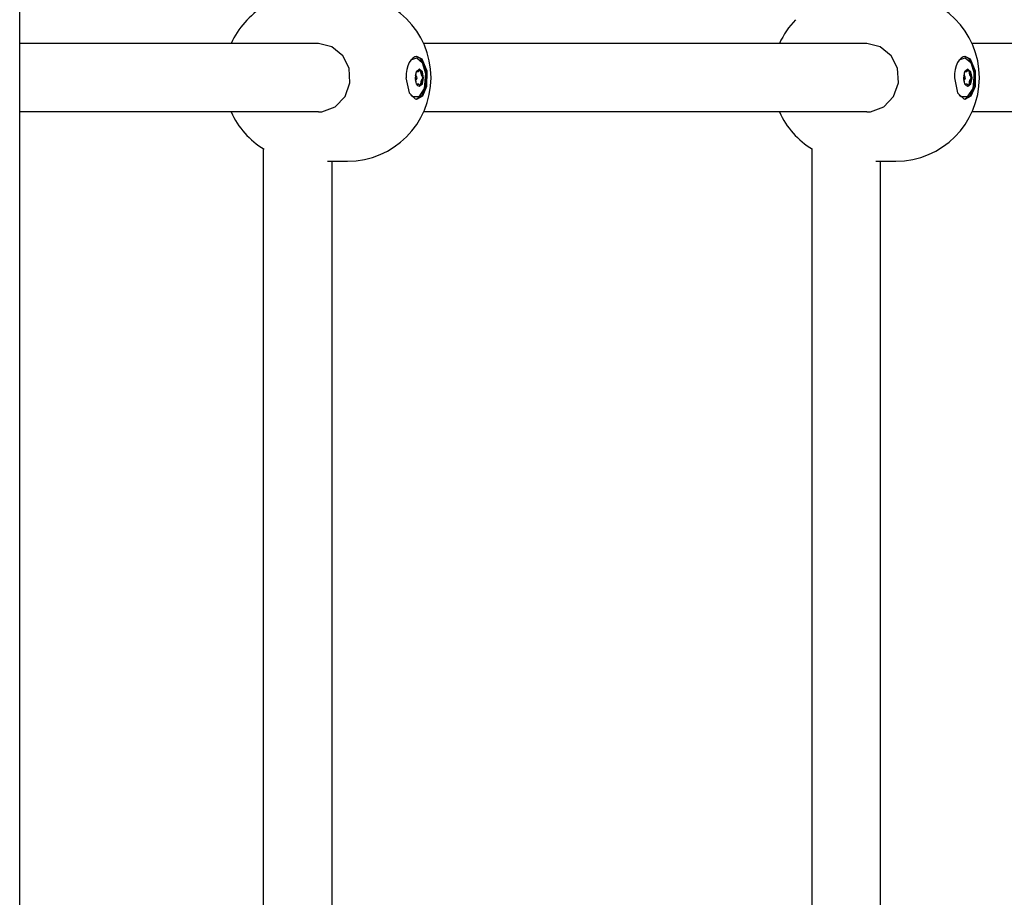
# Model space of a CAD drawing. Units: millimetres. Extents: x -9797 to 7359, y -24643 to -5478.
# Drawn here: x -5884 to -5654, y -10117 to -9912 of the extents above; entities that cross this region are included whole.
import ezdxf

# ---------------------------------------------------------------- set-up
doc = ezdxf.new("R2010")
doc.units = ezdxf.units.MM
doc.linetypes.add('K5LT_BASIC', pattern=[0])
doc.layers.add('Системный слой', color=7, linetype='Continuous')

# ---------------------------------------------------------------- blocks, each defined once
blk = doc.blocks.new('U1659')
at = {"layer": 'Системный слой', "linetype": 'K5LT_BASIC'}
blk.add_line((-5883.96, -12434.68), (-5883.96, -9751.34), dxfattribs=at)
blk = doc.blocks.new('U1814')
at = {"layer": 'Системный слой', "linetype": 'K5LT_BASIC'}
for p, q in [((-5662.09, -9920.96), (-5663.04, -9920.49)), ((-5660.84, -9923.52), (-5662.09, -9920.96)), ((-5660.78, -9927.13), (-5660.84, -9923.52)), ((-5661.7, -9929.53), (-5660.78, -9927.13)), ((-5663.04, -9930.47), (-5661.7, -9929.53))]:
    blk.add_line(p, q, dxfattribs=at)
blk = doc.blocks.new('U1815')
at = {"layer": 'Системный слой', "linetype": 'K5LT_BASIC'}
for p, q in [((-5661.65, -9921.11), (-5662.89, -9920.48)), ((-5660.47, -9923.91), (-5661.65, -9921.11)), ((-5665.44, -9925.48), (-5664.69, -9929.01)), ((-5660.54, -9927.45), (-5660.47, -9923.91)), ((-5661.52, -9929.7), (-5660.54, -9927.45)), ((-5664.69, -9929.01), (-5663.27, -9930.42)), ((-5662.89, -9930.48), (-5661.52, -9929.7)), ((-5663.27, -9930.42), (-5662.89, -9930.48))]:
    blk.add_line(p, q, dxfattribs=at)
blk = doc.blocks.new('U1816')
at = {"layer": 'Системный слой', "linetype": 'K5LT_BASIC'}
for start, end in [(135.8808, 155.7791), (204.2209, 238.9857)]:
    blk.add_arc((-5688.56, -9925.48), 19.5, start, end, dxfattribs=at)
blk = doc.blocks.new('U1817')
at = {"layer": 'Системный слой', "linetype": 'K5LT_BASIC'}
for p, q in [((-5682.78, -9918.23), (-5685.93, -9917.48)), ((-5685.93, -9917.48), (-5685.93, -9917.48)), ((-5680.2, -9920.35), (-5682.78, -9918.23)), ((-5678.75, -9923.27), (-5680.2, -9920.35)), ((-5678.54, -9926.67), (-5678.75, -9923.27)), ((-5679.67, -9929.84), (-5678.54, -9926.67)), ((-5681.97, -9932.26), (-5679.67, -9929.84)), ((-5685.09, -9933.43), (-5681.97, -9932.26)), ((-5685.93, -9933.48), (-5685.09, -9933.43))]:
    blk.add_line(p, q, dxfattribs=at)
blk = doc.blocks.new('U2547')
at = {"layer": 'Системный слой', "linetype": 'K5LT_BASIC'}
blk.add_line((-5826.94, -10158.85), (-5826.94, -9942.11), dxfattribs=at)
blk = doc.blocks.new('U2548')
at = {"layer": 'Системный слой', "linetype": 'K5LT_BASIC'}
blk.add_line((-5810.94, -10155.98), (-5810.94, -9944.98), dxfattribs=at)
blk = doc.blocks.new('U2647')
at = {"layer": 'Системный слой', "linetype": 'K5LT_BASIC'}
for p, q in [((-5664.31, -9921.32), (-5662.89, -9920.81)), ((-5662.89, -9920.81), (-5661.62, -9921.91)), ((-5661.62, -9921.91), (-5660.85, -9924.46)), ((-5660.85, -9924.46), (-5661.16, -9928)), ((-5663.88, -9929.98), (-5664.31, -9929.64)), ((-5662.48, -9929.97), (-5663.88, -9929.98)), ((-5661.16, -9928), (-5662.48, -9929.97))]:
    blk.add_line(p, q, dxfattribs=at)
blk = doc.blocks.new('U2648')
at = {"layer": 'Системный слой', "linetype": 'K5LT_BASIC'}
for p, q in [((-5663.04, -9924.08), (-5663.34, -9925.48)), ((-5662.33, -9923.5), (-5663.04, -9924.08)), ((-5661.62, -9924.08), (-5662.33, -9923.5)), ((-5661.32, -9925.48), (-5661.62, -9924.08)), ((-5661.62, -9926.87), (-5661.32, -9925.48)), ((-5662.33, -9927.45), (-5661.62, -9926.87))]:
    blk.add_line(p, q, dxfattribs=at)
blk = doc.blocks.new('U2649')
at = {"layer": 'Системный слой', "linetype": 'K5LT_BASIC'}
for p, q in [((-5662.8, -9927.12), (-5662.55, -9926.9)), ((-5662.55, -9926.9), (-5662.54, -9926.9)), ((-5662.54, -9926.9), (-5662.29, -9927.11)), ((-5662.29, -9927.11), (-5662.29, -9927.12))]:
    blk.add_line(p, q, dxfattribs=at)
blk = doc.blocks.new('U2650')
at = {"layer": 'Системный слой', "linetype": 'K5LT_BASIC'}
for p, q in [((-5662.29, -9927.12), (-5662.15, -9927.24)), ((-5662.15, -9927.24), (-5662.14, -9927.24)), ((-5662.14, -9927.24), (-5662.04, -9927.19))]:
    blk.add_line(p, q, dxfattribs=at)
blk = doc.blocks.new('U2651')
at = {"layer": 'Системный слой', "linetype": 'K5LT_BASIC'}
for p, q in [((-5662.8, -9923.85), (-5662.8, -9923.84)), ((-5662.54, -9924.05), (-5662.8, -9923.85)), ((-5662.29, -9923.84), (-5662.54, -9924.05)), ((-5662.54, -9924.05), (-5662.54, -9924.05))]:
    blk.add_line(p, q, dxfattribs=at)
blk = doc.blocks.new('U2652')
at = {"layer": 'Системный слой', "linetype": 'K5LT_BASIC'}
for p, q in [((-5662.28, -9923.83), (-5662.29, -9923.84)), ((-5662.14, -9923.71), (-5662.28, -9923.83)), ((-5662.04, -9923.77), (-5662.14, -9923.71))]:
    blk.add_line(p, q, dxfattribs=at)
blk = doc.blocks.new('U2653')
at = {"layer": 'Системный слой', "linetype": 'K5LT_BASIC'}
for p, q in [((-5663.19, -9924.81), (-5663.31, -9925.03)), ((-5663.13, -9924.29), (-5663.19, -9924.81))]:
    blk.add_line(p, q, dxfattribs=at)
blk = doc.blocks.new('U2654')
at = {"layer": 'Системный слой', "linetype": 'K5LT_BASIC'}
for p, q in [((-5663.31, -9925.93), (-5663.14, -9926.34)), ((-5663.14, -9926.34), (-5663.13, -9926.67))]:
    blk.add_line(p, q, dxfattribs=at)
blk = doc.blocks.new('U2655')
at = {"layer": 'Системный слой', "linetype": 'K5LT_BASIC'}
for p, q in [((-5663.22, -9924.88), (-5663.19, -9925.97)), ((-5663.19, -9925.97), (-5663.22, -9926.07))]:
    blk.add_line(p, q, dxfattribs=at)
blk = doc.blocks.new('U3057')
at = {"layer": 'Системный слой', "linetype": 'K5LT_BASIC'}
for p, q in [((-5814.14, -9933.48), (-5883.96, -9933.48)), ((-5685.93, -9933.48), (-5789.52, -9933.48)), ((-5582.61, -9933.48), (-5661.31, -9933.48))]:
    blk.add_line(p, q, dxfattribs=at)
blk = doc.blocks.new('U3061')
at = {"layer": 'Системный слой', "linetype": 'K5LT_BASIC'}
for p, q in [((-5814.14, -9917.48), (-5883.96, -9917.48)), ((-5685.93, -9917.48), (-5789.52, -9917.48)), ((-5582.61, -9917.48), (-5661.31, -9917.48))]:
    blk.add_line(p, q, dxfattribs=at)
blk = doc.blocks.new('U4708')
at = {"layer": 'Системный слой', "linetype": 'K5LT_BASIC'}
blk.add_line((-5682.71, -10155.98), (-5682.71, -9944.98), dxfattribs=at)
blk = doc.blocks.new('U4710')
at = {"layer": 'Системный слой', "linetype": 'K5LT_BASIC'}
blk.add_line((-5698.71, -10158.83), (-5698.71, -9942.13), dxfattribs=at)
blk = doc.blocks.new('U6500')
at = {"layer": 'Системный слой', "linetype": 'K5LT_BASIC'}
for p, q in [((-5790.29, -9920.96), (-5791.24, -9920.49)), ((-5789.04, -9923.52), (-5790.29, -9920.96)), ((-5788.99, -9927.13), (-5789.04, -9923.52)), ((-5789.9, -9929.53), (-5788.99, -9927.13)), ((-5791.24, -9930.47), (-5789.9, -9929.53))]:
    blk.add_line(p, q, dxfattribs=at)
blk = doc.blocks.new('U6501')
at = {"layer": 'Системный слой', "linetype": 'K5LT_BASIC'}
for p, q in [((-5789.85, -9921.11), (-5791.09, -9920.48)), ((-5788.67, -9923.91), (-5789.85, -9921.11)), ((-5793.65, -9925.48), (-5792.9, -9929.01)), ((-5788.75, -9927.45), (-5788.67, -9923.91)), ((-5789.73, -9929.7), (-5788.75, -9927.45)), ((-5792.9, -9929.01), (-5791.48, -9930.42)), ((-5791.09, -9930.48), (-5789.73, -9929.7)), ((-5791.48, -9930.42), (-5791.09, -9930.48))]:
    blk.add_line(p, q, dxfattribs=at)
blk = doc.blocks.new('U6502')
at = {"layer": 'Системный слой', "linetype": 'K5LT_BASIC'}
for start, end in [(121.0151, 155.7783), (204.2202, 238.9865)]:
    blk.add_arc((-5816.76, -9925.48), 19.5, start, end, dxfattribs=at)
blk = doc.blocks.new('U6503')
at = {"layer": 'Системный слой', "linetype": 'K5LT_BASIC'}
for p, q in [((-5810.99, -9918.23), (-5814.14, -9917.48)), ((-5814.14, -9917.48), (-5814.14, -9917.48)), ((-5808.4, -9920.35), (-5810.99, -9918.23)), ((-5806.95, -9923.27), (-5808.4, -9920.35)), ((-5806.74, -9926.67), (-5806.95, -9923.27)), ((-5807.87, -9929.84), (-5806.74, -9926.67)), ((-5810.18, -9932.26), (-5807.87, -9929.84)), ((-5813.3, -9933.43), (-5810.18, -9932.26)), ((-5814.14, -9933.48), (-5813.3, -9933.43))]:
    blk.add_line(p, q, dxfattribs=at)
blk = doc.blocks.new('U6531')
at = {"layer": 'Системный слой', "linetype": 'K5LT_BASIC'}
for p, q in [((-5792.51, -9921.32), (-5791.09, -9920.81)), ((-5791.09, -9920.81), (-5789.83, -9921.91)), ((-5789.83, -9921.91), (-5789.05, -9924.46)), ((-5789.05, -9924.46), (-5789.37, -9928)), ((-5792.08, -9929.98), (-5792.51, -9929.64)), ((-5790.68, -9929.97), (-5792.08, -9929.98)), ((-5789.37, -9928), (-5790.68, -9929.97))]:
    blk.add_line(p, q, dxfattribs=at)
blk = doc.blocks.new('U6532')
at = {"layer": 'Системный слой', "linetype": 'K5LT_BASIC'}
for p, q in [((-5791.25, -9924.08), (-5791.54, -9925.48)), ((-5790.53, -9923.5), (-5791.25, -9924.08)), ((-5789.82, -9924.08), (-5790.53, -9923.5)), ((-5790.53, -9923.5), (-5790.53, -9923.5)), ((-5789.53, -9925.48), (-5789.82, -9924.08)), ((-5789.82, -9926.87), (-5789.53, -9925.48)), ((-5790.53, -9927.45), (-5789.82, -9926.87))]:
    blk.add_line(p, q, dxfattribs=at)
blk = doc.blocks.new('U6533')
at = {"layer": 'Системный слой', "linetype": 'K5LT_BASIC'}
for p, q in [((-5791.01, -9927.12), (-5790.76, -9926.9)), ((-5790.76, -9926.9), (-5790.75, -9926.9)), ((-5790.75, -9926.9), (-5790.5, -9927.11)), ((-5790.5, -9927.11), (-5790.49, -9927.12))]:
    blk.add_line(p, q, dxfattribs=at)
blk = doc.blocks.new('U6534')
at = {"layer": 'Системный слой', "linetype": 'K5LT_BASIC'}
for p, q in [((-5790.49, -9927.12), (-5790.35, -9927.24)), ((-5790.35, -9927.24), (-5790.34, -9927.24)), ((-5790.34, -9927.24), (-5790.24, -9927.19))]:
    blk.add_line(p, q, dxfattribs=at)
blk = doc.blocks.new('U6535')
at = {"layer": 'Системный слой', "linetype": 'K5LT_BASIC'}
for p, q in [((-5791, -9923.85), (-5791.01, -9923.84)), ((-5790.75, -9924.05), (-5791, -9923.85)), ((-5790.74, -9924.05), (-5790.75, -9924.05)), ((-5790.49, -9923.84), (-5790.74, -9924.05))]:
    blk.add_line(p, q, dxfattribs=at)
blk = doc.blocks.new('U6536')
at = {"layer": 'Системный слой', "linetype": 'K5LT_BASIC'}
for p, q in [((-5790.34, -9923.71), (-5790.49, -9923.83)), ((-5790.49, -9923.83), (-5790.49, -9923.84)), ((-5790.24, -9923.77), (-5790.34, -9923.71))]:
    blk.add_line(p, q, dxfattribs=at)
blk = doc.blocks.new('U6537')
at = {"layer": 'Системный слой', "linetype": 'K5LT_BASIC'}
for p, q in [((-5791.39, -9924.81), (-5791.51, -9925.03)), ((-5791.34, -9924.29), (-5791.39, -9924.81))]:
    blk.add_line(p, q, dxfattribs=at)
blk = doc.blocks.new('U6538')
at = {"layer": 'Системный слой', "linetype": 'K5LT_BASIC'}
for p, q in [((-5791.51, -9925.93), (-5791.34, -9926.34)), ((-5791.34, -9926.34), (-5791.34, -9926.67))]:
    blk.add_line(p, q, dxfattribs=at)
blk = doc.blocks.new('U6539')
at = {"layer": 'Системный слой', "linetype": 'K5LT_BASIC'}
for p, q in [((-5791.42, -9924.88), (-5791.4, -9925.97)), ((-5791.4, -9925.97), (-5791.42, -9926.07))]:
    blk.add_line(p, q, dxfattribs=at)

msp = doc.modelspace()

# ---------------------------------------------------------------- linework, layer by layer
at = {"layer": 'Системный слой', "linetype": 'K5LT_BASIC'}
for p, q in [((-5791.23, -9925.09), (-5791.41, -9924.87)), ((-5791.23, -9924.05), (-5790.75, -9924.05)), ((-5791.01, -9923.84), (-5791.04, -9923.77)), ((-5790.24, -9923.77), (-5790.64, -9923.51)), ((-5663.02, -9925.09), (-5663.21, -9924.87)), ((-5663.03, -9924.05), (-5662.54, -9924.05)), ((-5662.8, -9923.84), (-5662.84, -9923.78)), ((-5662.04, -9923.77), (-5662.44, -9923.51)), ((-5791.41, -9926.09), (-5791.23, -9925.86)), ((-5791.23, -9926.9), (-5790.75, -9926.9)), ((-5791.04, -9927.18), (-5791.01, -9927.12)), ((-5790.64, -9927.44), (-5790.24, -9927.19)), ((-5663.21, -9926.09), (-5663.02, -9925.86)), ((-5663.03, -9926.9), (-5662.54, -9926.9)), ((-5662.84, -9927.18), (-5662.8, -9927.12)), ((-5662.44, -9927.44), (-5662.04, -9927.19)), ((-5814.14, -9933.48), (-5814.14, -9933.48)), ((-5685.93, -9933.48), (-5685.93, -9933.48)), ((-5812.03, -9944.98), (-5807.3, -9944.98)), ((-5683.83, -9944.98), (-5679.1, -9944.98))]:
    msp.add_line(p, q, dxfattribs=at)
for centre, start in [((-5807.3, -9925.48), 270.0012), ((-5679.1, -9925.48), 270)]:
    msp.add_arc(centre, 19.5, start, 90, dxfattribs=at)
for centre, major_axis, start_param, end_param in [((-5791.09, -9925.48), (0, 5), 6.283175, 7.853971), ((-5662.89, -9925.48), (0, 5), 0, 1.570796), ((-5790.53, -9925.48), (0, -1.97), 4.712379, 6.283175), ((-5791.27, -9925.48), (0, -0.395), 0.237941, 2.903631), ((-5790.75, -9925.48), (0, 1.97), 4.712379, 5.759576), ((-5790.34, -9924.11), (0, 0.395), 4.426731, 5.759576), ((-5790.75, -9925.48), (0, -1.97), 0.523588, 1.570786), ((-5789.81, -9924.42), (0, -0.697), 4.426731, 6.045223), ((-5789.94, -9925.48), (0, 0.395), 4.712379, 6.045223), ((-5789.94, -9925.48), (0, -0.395), 0.237941, 1.570786), ((-5662.33, -9925.48), (0, -1.98), 4.712389, 6.283185), ((-5663.07, -9925.48), (0, -0.395), 0.237952, 2.903641), ((-5662.54, -9925.48), (0, 1.98), 4.712389, 5.759587), ((-5662.14, -9924.11), (0, 0.395), 4.426742, 5.759587), ((-5662.54, -9925.48), (0, -1.98), 0.523599, 1.570796), ((-5661.61, -9924.42), (0, -0.697), 4.426742, 6.045234), ((-5661.74, -9925.48), (0, 0.395), 4.712389, 6.045234), ((-5661.74, -9925.48), (0, -0.395), 0.237952, 1.570796), ((-5790.34, -9926.85), (0, -0.395), 0.523588, 1.856433), ((-5789.81, -9926.54), (0, -0.697), 3.379534, 4.998026), ((-5662.14, -9926.85), (0, -0.395), 0.523599, 1.856444), ((-5661.61, -9926.54), (0, -0.697), 3.379544, 4.998036)]:
    msp.add_ellipse(centre, major_axis=major_axis, ratio=0.510404, start_param=start_param, end_param=end_param, dxfattribs=at)

# ---------------------------------------------------------------- block references
at = {"layer": 'Системный слой'}
for name in ['U1659', 'U2547', 'U2548', 'U6502', 'U1816', 'U3061', 'U6503', 'U1817', 'U6501', 'U6531', 'U6500', 'U1815', 'U2647', 'U1814', 'U6532', 'U6537', 'U6539', 'U6535', 'U6536', 'U2648', 'U2653', 'U2655', 'U2651', 'U2652', 'U6538', 'U6533', 'U6534', 'U2654', 'U2649', 'U2650', 'U3057', 'U4710', 'U4708']:
    msp.add_blockref(name, (0, 0), dxfattribs=at)

doc.saveas('drawing.dxf')
